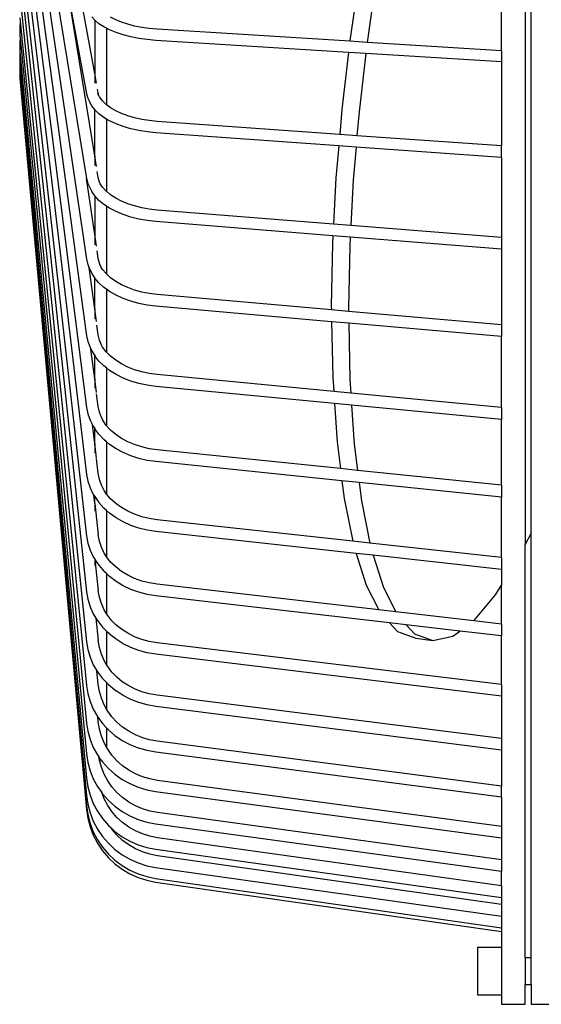
# Model space of a CAD drawing. Units: millimetres. Extents: x 803 to 10719, y -593 to 3314.
# Drawn here: x 7783 to 8223, y 574 to 1403 of the extents above; entities that cross this region are included whole.
import ezdxf

# ---------------------------------------------------------------- set-up
doc = ezdxf.new("R2010")
doc.units = ezdxf.units.MM
doc.layers.add('Edges', color=7, linetype='Continuous')

# ---------------------------------------------------------------- blocks, each defined once
blk = doc.blocks.new('table fan ls')
at = {"layer": 'Edges'}
for p, q in [((-582.54, 466.59), (-582.54, -399.44)), ((-577.54, -390.11), (-577.54, 438.98)), ((-1005.15, 235.56), (-952.04, -91.17)), ((-1005.71, 204.21), (-952.04, -159.25)), ((-1006.19, 174.7), (-952.04, -223.73)), ((-1006.52, 146.87), (-952.04, -284.27)), ((-1006.83, 121.14), (-952.04, -340.59)), ((-1007.11, 97.67), (-952.04, -392.4)), ((-721.75, 83.33), (-730.21, 25.15)), ((-602.54, 16.39), (-602.54, 90.15)), ((-1007.36, 76.58), (-952.04, -439.47)), ((-707.26, 81.39), (-715.68, 23.48)), ((-1007.59, 57.96), (-952.04, -481.55)), ((-945.09, -72.18), (-964.98, 50.13)), ((-964.77, 50.24), (-952.04, -19.79)), ((-945.09, -2.82), (-955.34, 53.56)), ((-1008.01, 44.02), (-1007.75, 41.44)), ((-945.09, 42.24), (-947.61, 45.09)), ((-944.92, 42.05), (-945.09, 42.24)), ((-945.09, 42.24), (-945.09, -2.82)), ((-941.48, 39.15), (-944.92, 42.05)), ((-927.38, 42.44), (-931.69, 44.66)), ((-922.54, 40.44), (-927.38, 42.44)), ((-1007.75, 41.44), (-1008.26, 35.55)), ((-1008.26, 35.55), (-1008.01, 28.59)), ((-1007.75, 41.44), (-952.04, -518.44)), ((-937.32, 36.45), (-941.48, 39.15)), ((-935.09, 35.3), (-937.32, 36.45)), ((-932.5, 33.96), (-935.09, 35.3)), ((-935.09, 35.3), (-935.09, -29.07)), ((-927.09, 31.73), (-932.5, 33.96)), ((-917.21, 38.69), (-922.54, 40.44)), ((-911.48, 37.21), (-917.21, 38.69)), ((-905.41, 36.02), (-911.48, 37.21)), ((-899.07, 35.13), (-905.41, 36.02)), ((-892.45, 34.55), (-899.07, 35.13)), ((-730.3, 24.39), (-892.45, 34.55)), ((-1007.89, 27.36), (-1008.26, 22.98)), ((-1008.01, 28.59), (-1007.89, 27.36)), ((-1007.89, 27.36), (-952.04, -549.97)), ((-921.13, 29.77), (-927.09, 31.73)), ((-914.72, 28.11), (-921.13, 29.77)), ((-907.93, 26.78), (-914.72, 28.11)), ((-900.84, 25.79), (-907.93, 26.78)), ((-893.64, 25.16), (-900.84, 25.79)), ((-731.39, 14.99), (-893.64, 25.16)), ((-730.21, 25.15), (-730.3, 24.39)), ((-1008.26, 22.98), (-1008.01, 15.86)), ((-715.68, 23.48), (-730.3, 24.39)), ((-602.54, 16.39), (-715.68, 23.48)), ((-1008.01, 15.86), (-1008.26, 13.14)), ((-1008.26, 13.14), (-1008.09, 8.17)), ((-1008.01, 15.86), (-952.04, -575.98)), ((-731.39, 14.99), (-736.95, -33.14)), ((-716.78, 14.08), (-731.39, 14.99)), ((-716.78, 14.08), (-722.46, -35.08)), ((-602.54, 6.93), (-716.78, 14.08)), ((-602.54, 16.39), (-602.54, 6.93)), ((-1008.09, 8.17), (-1008.26, 6.08)), ((-1008.26, 6.08), (-1008.16, 3.09)), ((-1008.16, 3.09), (-1008.26, 1.83)), ((-1008.26, 1.83), (-1008.22, 0.83)), ((-1008.22, 0.83), (-1008.26, 0.41)), ((-1008.26, 0.41), (-1008.01, -7)), ((-1008.22, 0.83), (-1008.01, -5.56)), ((-1008.16, 3.09), (-1008.01, -1.25)), ((-1008.09, 8.17), (-1008.01, 5.9)), ((-1008.01, 5.9), (-952.04, -596.34)), ((-602.54, 6.93), (-602.54, -63.84)), ((-1008.01, -1.25), (-952.04, -610.95)), ((-1008.01, -5.56), (-952.04, -619.75)), ((-1008.01, -7), (-952.04, -622.69)), ((-943.63, -10.87), (-945.09, -2.82)), ((-945.09, -2.82), (-945.09, -10.9)), ((-942.11, -19.2), (-942.69, -16.01)), ((-952.04, -19.79), (-950.95, -23.48)), ((-950.95, -23.48), (-949.5, -26.39)), ((-941.27, -22.05), (-942.58, -19.57)), ((-941.27, -22.05), (-942.11, -19.2)), ((-940.88, -22.79), (-941.27, -22.05)), ((-938.48, -25.89), (-940.88, -22.79)), ((-947.61, -29.99), (-949.5, -26.39)), ((-945.09, -33.23), (-947.61, -29.99)), ((-935.4, -28.84), (-938.48, -25.89)), ((-935.09, -29.07), (-935.4, -28.84)), ((-931.69, -31.6), (-935.09, -29.07)), ((-927.38, -34.13), (-931.69, -31.6)), ((-736.95, -33.14), (-738.74, -54.11)), ((-945.09, -72.18), (-945.09, -33.23)), ((-944.92, -33.46), (-945.09, -33.23)), ((-941.48, -36.76), (-944.92, -33.46)), ((-937.32, -39.84), (-941.48, -36.76)), ((-935.09, -41.16), (-937.32, -39.84)), ((-935.09, -41.16), (-935.09, -102.03)), ((-932.5, -42.68), (-935.09, -41.16)), ((-922.54, -36.41), (-927.38, -34.13)), ((-917.21, -38.41), (-922.54, -36.41)), ((-911.48, -40.1), (-917.21, -38.41)), ((-905.41, -41.46), (-911.48, -40.1)), ((-899.07, -42.47), (-905.41, -41.46)), ((-722.46, -35.08), (-724.17, -55.15)), ((-927.09, -45.23), (-932.5, -42.68)), ((-921.13, -47.46), (-927.09, -45.23)), ((-914.72, -49.35), (-921.13, -47.46)), ((-907.93, -50.87), (-914.72, -49.35)), ((-892.45, -43.13), (-899.07, -42.47)), ((-738.74, -54.11), (-892.45, -43.13)), ((-900.84, -52), (-907.93, -50.87)), ((-893.64, -52.72), (-900.84, -52)), ((-739.56, -63.73), (-893.64, -52.72)), ((-724.17, -55.15), (-738.74, -54.11)), ((-602.54, -63.84), (-724.17, -55.15)), ((-739.56, -63.73), (-741.85, -90.55)), ((-724.99, -64.77), (-739.56, -63.73)), ((-724.99, -64.77), (-727.36, -92.49)), ((-602.54, -73.52), (-724.99, -64.77)), ((-602.54, -73.52), (-602.54, -63.84)), ((-943.63, -81.19), (-945.09, -72.18)), ((-945.09, -72.18), (-945.09, -80.27)), ((-602.54, -73.52), (-602.54, -140.92)), ((-952.04, -91.17), (-950.95, -95.3)), ((-945.09, -138.35), (-952.04, -91.17)), ((-942.11, -90.5), (-942.93, -85.45)), ((-941.15, -94.17), (-942.11, -90.5)), ((-741.85, -90.55), (-743.94, -129.63)), ((-950.95, -95.3), (-949.01, -99.41)), ((-949.01, -99.41), (-947.61, -102.08)), ((-940.47, -95.6), (-941.15, -94.17)), ((-940.47, -95.6), (-940.88, -95.01)), ((-938.48, -98.48), (-940.47, -95.6)), ((-935.4, -101.78), (-938.48, -98.48)), ((-727.36, -92.49), (-729.41, -130.79)), ((-945.09, -105.71), (-947.61, -102.08)), ((-944.92, -105.96), (-945.09, -105.71)), ((-945.09, -105.71), (-945.09, -138.35)), ((-941.48, -109.65), (-944.92, -105.96)), ((-935.09, -102.03), (-935.4, -101.78)), ((-931.69, -104.86), (-935.09, -102.03)), ((-927.38, -107.7), (-931.69, -104.86)), ((-922.54, -110.25), (-927.38, -107.7)), ((-937.32, -113.1), (-941.48, -109.65)), ((-935.09, -114.57), (-937.32, -113.1)), ((-932.5, -116.27), (-935.09, -114.57)), ((-935.09, -114.57), (-935.09, -171.66)), ((-917.21, -112.48), (-922.54, -110.25)), ((-911.48, -114.37), (-917.21, -112.48)), ((-905.41, -115.89), (-911.48, -114.37)), ((-899.07, -117.02), (-905.41, -115.89)), ((-927.09, -119.12), (-932.5, -116.27)), ((-921.13, -121.62), (-927.09, -119.12)), ((-914.72, -123.73), (-921.13, -121.62)), ((-907.93, -125.43), (-914.72, -123.73)), ((-892.45, -117.76), (-899.07, -117.02)), ((-743.94, -129.63), (-892.45, -117.76)), ((-900.84, -126.7), (-907.93, -125.43)), ((-893.64, -127.5), (-900.84, -126.7)), ((-744.46, -139.42), (-893.64, -127.5)), ((-729.41, -130.79), (-743.94, -129.63)), ((-602.54, -140.92), (-729.41, -130.79)), ((-945.09, -138.35), (-945.09, -147.04)), ((-943.63, -148.27), (-945.09, -138.35)), ((-744.46, -139.42), (-744.82, -146.09)), ((-729.93, -140.58), (-744.46, -139.42)), ((-729.93, -140.58), (-730.33, -148.03)), ((-602.54, -150.76), (-729.93, -140.58)), ((-602.54, -140.92), (-602.54, -150.76)), ((-744.82, -146.09), (-745.82, -198.82)), ((-730.33, -148.03), (-731.33, -200.76)), ((-942.11, -158.53), (-943.06, -152.09)), ((-602.54, -150.76), (-602.54, -214.48)), ((-952.04, -159.25), (-950.95, -163.8)), ((-950.95, -163.8), (-949.78, -166.54)), ((-941.15, -162.57), (-942.11, -158.53)), ((-939.88, -165.52), (-941.15, -162.57)), ((-939.88, -165.52), (-940.88, -163.93)), ((-938.48, -167.75), (-939.88, -165.52)), ((-949.78, -166.54), (-949.01, -168.33)), ((-945.09, -201.01), (-949.78, -166.54)), ((-949.01, -168.33), (-947.61, -170.83)), ((-945.09, -174.83), (-947.61, -170.83)), ((-935.4, -171.38), (-938.48, -167.75)), ((-935.09, -171.66), (-935.4, -171.38)), ((-931.69, -174.78), (-935.09, -171.66)), ((-945.09, -201.01), (-945.09, -174.83)), ((-944.92, -175.1), (-945.09, -174.83)), ((-941.48, -179.16), (-944.92, -175.1)), ((-937.32, -182.96), (-941.48, -179.16)), ((-927.38, -177.9), (-931.69, -174.78)), ((-922.54, -180.71), (-927.38, -177.9)), ((-917.21, -183.16), (-922.54, -180.71)), ((-935.09, -184.58), (-937.32, -182.96)), ((-932.5, -186.46), (-935.09, -184.58)), ((-935.09, -184.58), (-935.09, -237.61)), ((-927.09, -189.6), (-932.5, -186.46)), ((-921.13, -192.35), (-927.09, -189.6)), ((-911.48, -185.24), (-917.21, -183.16)), ((-905.41, -186.92), (-911.48, -185.24)), ((-899.07, -188.16), (-905.41, -186.92)), ((-892.45, -188.98), (-899.07, -188.16)), ((-745.75, -201.88), (-892.45, -188.98)), ((-914.72, -194.67), (-921.13, -192.35)), ((-907.93, -196.54), (-914.72, -194.67)), ((-900.84, -197.94), (-907.93, -196.54)), ((-893.64, -198.82), (-900.84, -197.94)), ((-745.55, -211.85), (-893.64, -198.82)), ((-745.82, -198.82), (-745.75, -201.88)), ((-943.63, -211.79), (-945.09, -201.01)), ((-945.09, -201.01), (-945.09, -209.53)), ((-731.28, -203.15), (-745.75, -201.88)), ((-731.33, -200.76), (-731.28, -203.15)), ((-602.54, -214.48), (-731.28, -203.15)), ((-942.11, -222.94), (-943.24, -214.67)), ((-745.55, -211.85), (-744.6, -258.72)), ((-731.07, -213.12), (-745.55, -211.85)), ((-731.07, -213.12), (-730.11, -260.66)), ((-602.54, -224.43), (-731.07, -213.12)), ((-602.54, -214.48), (-602.54, -224.43)), ((-952.04, -223.73), (-950.95, -228.67)), ((-941.15, -227.33), (-942.11, -222.94)), ((-950.95, -228.67), (-949.01, -233.59)), ((-939.49, -231.52), (-941.15, -227.33)), ((-938.48, -233.36), (-939.49, -231.52)), ((-602.54, -284.14), (-602.54, -224.43)), ((-949.01, -233.59), (-948.24, -234.91)), ((-948.24, -234.91), (-946.26, -238.34)), ((-945.09, -259.85), (-948.24, -234.91)), ((-946.26, -238.34), (-945.09, -240.27)), ((-945.09, -259.85), (-945.09, -240.27)), ((-945.09, -240.27), (-944.92, -240.55)), ((-935.4, -237.3), (-938.48, -233.36)), ((-935.09, -237.61), (-935.4, -237.3)), ((-931.69, -241), (-935.09, -237.61)), ((-941.48, -244.97), (-944.92, -240.55)), ((-937.32, -249.1), (-941.48, -244.97)), ((-927.38, -244.39), (-931.69, -241)), ((-922.54, -247.44), (-927.38, -244.39)), ((-917.21, -250.11), (-922.54, -247.44)), ((-935.09, -250.85), (-937.32, -249.1)), ((-935.09, -250.85), (-935.09, -299.56)), ((-932.5, -252.89), (-935.09, -250.85)), ((-927.09, -256.3), (-932.5, -252.89)), ((-921.13, -259.29), (-927.09, -256.3)), ((-911.48, -252.37), (-917.21, -250.11)), ((-905.41, -254.19), (-911.48, -252.37)), ((-899.07, -255.55), (-905.41, -254.19)), ((-892.45, -256.43), (-899.07, -255.55)), ((-743.8, -270.64), (-892.45, -256.43)), ((-943.63, -271.44), (-945.09, -259.85)), ((-945.09, -259.85), (-945.09, -267.98)), ((-914.72, -261.82), (-921.13, -259.29)), ((-907.93, -263.85), (-914.72, -261.82)), ((-900.84, -265.37), (-907.93, -263.85)), ((-893.64, -266.33), (-900.84, -265.37)), ((-744.6, -258.72), (-743.8, -270.64)), ((-730.11, -260.66), (-729.35, -272.02)), ((-942.11, -283.42), (-943.48, -272.64)), ((-743.13, -280.72), (-893.64, -266.33)), ((-729.35, -272.02), (-743.8, -270.64)), ((-602.54, -284.14), (-729.35, -272.02)), ((-743.13, -280.72), (-740.96, -313.05)), ((-728.67, -282.1), (-743.13, -280.72)), ((-952.04, -284.27), (-950.95, -289.58)), ((-950.95, -289.58), (-949.01, -294.87)), ((-941.15, -288.14), (-942.11, -283.42)), ((-939.49, -292.65), (-941.15, -288.14)), ((-728.67, -282.1), (-726.48, -314.99)), ((-602.54, -294.16), (-728.67, -282.1)), ((-602.54, -284.14), (-602.54, -294.16)), ((-949.01, -294.87), (-946.98, -298.63)), ((-937.52, -296.31), (-939.49, -292.65)), ((-937.52, -296.31), (-938.48, -294.99)), ((-935.4, -299.23), (-937.52, -296.31)), ((-602.54, -349.59), (-602.54, -294.16)), ((-946.98, -298.63), (-946.26, -299.97)), ((-945.09, -314.58), (-946.98, -298.63)), ((-946.26, -299.97), (-945.09, -301.73)), ((-945.09, -314.58), (-945.09, -301.73)), ((-945.09, -301.73), (-944.92, -301.99)), ((-941.48, -306.73), (-944.92, -301.99)), ((-937.32, -311.17), (-941.48, -306.73)), ((-935.09, -299.56), (-935.4, -299.23)), ((-931.69, -303.2), (-935.09, -299.56)), ((-927.38, -306.85), (-931.69, -303.2)), ((-922.54, -310.13), (-927.38, -306.85)), ((-943.63, -326.92), (-945.09, -314.58)), ((-945.09, -314.58), (-945.09, -322.73)), ((-935.09, -313.06), (-937.32, -311.17)), ((-932.5, -315.25), (-935.09, -313.06)), ((-935.09, -313.06), (-935.09, -357.16)), ((-917.21, -313), (-922.54, -310.13)), ((-911.48, -315.43), (-917.21, -313)), ((-740.96, -313.05), (-738.14, -335.65)), ((-726.48, -314.99), (-723.7, -337.14)), ((-927.09, -318.92), (-932.5, -315.25)), ((-921.13, -322.14), (-927.09, -318.92)), ((-914.72, -324.85), (-921.13, -322.14)), ((-905.41, -317.39), (-911.48, -315.43)), ((-899.07, -318.84), (-905.41, -317.39)), ((-892.45, -319.8), (-899.07, -318.84)), ((-738.14, -335.65), (-892.45, -319.8)), ((-942.11, -339.68), (-943.58, -327.33)), ((-907.93, -327.04), (-914.72, -324.85)), ((-900.84, -328.67), (-907.93, -327.04)), ((-893.64, -329.7), (-900.84, -328.67)), ((-736.86, -345.81), (-893.64, -329.7)), ((-941.15, -344.7), (-942.11, -339.68)), ((-723.7, -337.14), (-738.14, -335.65)), ((-602.54, -349.59), (-723.7, -337.14)), ((-952.04, -340.59), (-950.95, -346.24)), ((-950.95, -346.24), (-949.01, -351.88)), ((-939.49, -349.51), (-941.15, -344.7)), ((-736.86, -345.81), (-734.98, -360.88)), ((-722.43, -347.3), (-736.86, -345.81)), ((-722.43, -347.3), (-720.49, -362.82)), ((-602.54, -359.62), (-722.43, -347.3)), ((-949.01, -351.88), (-946.26, -357.31)), ((-937.15, -354.15), (-939.49, -349.51)), ((-935.09, -357.16), (-937.15, -354.15)), ((-602.54, -349.59), (-602.54, -359.62)), ((-946.26, -357.31), (-945.89, -357.86)), ((-945.09, -364.94), (-945.89, -357.86)), ((-945.89, -357.86), (-945.09, -359.03)), ((-945.09, -364.94), (-945.09, -359.03)), ((-945.09, -359.03), (-942.74, -362.48)), ((-945.09, -364.94), (-945.09, -371.43)), ((-945.09, -364.94), (-942.11, -391.45)), ((-942.74, -362.48), (-941.48, -364.17)), ((-937.32, -368.89), (-941.48, -364.17)), ((-935.09, -357.16), (-935.4, -356.86)), ((-934.94, -357.39), (-935.09, -357.16)), ((-931.69, -361.09), (-934.94, -357.39)), ((-927.38, -364.97), (-931.69, -361.09)), ((-734.98, -360.88), (-727.68, -396.79)), ((-720.49, -362.82), (-713.26, -398.37)), ((-602.54, -410.49), (-602.54, -359.62)), ((-935.09, -370.91), (-937.32, -368.89)), ((-935.09, -370.91), (-935.09, -409.91)), ((-932.5, -373.24), (-935.09, -370.91)), ((-927.09, -377.15), (-932.5, -373.24)), ((-922.54, -368.47), (-927.38, -364.97)), ((-917.21, -371.53), (-922.54, -368.47)), ((-911.48, -374.11), (-917.21, -371.53)), ((-921.13, -380.57), (-927.09, -377.15)), ((-914.72, -383.46), (-921.13, -380.57)), ((-905.41, -376.2), (-911.48, -374.11)), ((-899.07, -377.75), (-905.41, -376.2)), ((-892.45, -378.76), (-899.07, -377.75)), ((-727.68, -396.79), (-892.45, -378.76)), ((-907.93, -385.79), (-914.72, -383.46)), ((-900.84, -387.52), (-907.93, -385.79)), ((-893.64, -388.63), (-900.84, -387.52)), ((-724.93, -407.09), (-893.64, -388.63)), ((-952.04, -392.4), (-950.95, -398.38)), ((-941.15, -396.75), (-942.11, -391.45)), ((-939.49, -401.83), (-941.15, -396.75)), ((-713.26, -398.37), (-727.68, -396.79)), ((-577.54, -390.11), (-582.54, -399.44)), ((-577.54, -747.55), (-577.54, -390.11)), ((-950.95, -398.38), (-949.01, -404.33)), ((-949.01, -404.33), (-946.26, -410.06)), ((-937.15, -406.73), (-939.49, -401.83)), ((-602.54, -410.49), (-713.26, -398.37)), ((-582.54, -747.55), (-582.54, -399.44)), ((-946.26, -410.06), (-945.09, -411.88)), ((-945.09, -411.88), (-945.09, -417.29)), ((-945.09, -411.88), (-944.94, -412.12)), ((-944.94, -412.12), (-942.11, -438.46)), ((-944.94, -412.12), (-942.74, -415.52)), ((-935.09, -409.91), (-937.15, -406.73)), ((-934.14, -411.38), (-935.09, -409.91)), ((-931.69, -414.38), (-934.14, -411.38)), ((-927.38, -418.48), (-931.69, -414.38)), ((-724.93, -407.09), (-716.4, -433.89)), ((-710.56, -408.66), (-724.93, -407.09)), ((-710.56, -408.66), (-701.91, -435.83)), ((-602.54, -420.48), (-710.56, -408.66)), ((-602.54, -410.49), (-602.54, -420.48)), ((-942.74, -415.52), (-938.5, -420.62)), ((-938.5, -420.62), (-937.32, -421.98)), ((-935.09, -424.1), (-937.32, -421.98)), ((-922.54, -422.17), (-927.38, -418.48)), ((-917.21, -425.4), (-922.54, -422.17)), ((-602.54, -420.48), (-602.54, -433.79)), ((-935.09, -424.1), (-935.09, -457.82)), ((-932.5, -426.57), (-935.09, -424.1)), ((-927.09, -430.69), (-932.5, -426.57)), ((-921.13, -434.31), (-927.09, -430.69)), ((-911.48, -428.13), (-917.21, -425.4)), ((-905.41, -430.33), (-911.48, -428.13)), ((-899.07, -431.97), (-905.41, -430.33)), ((-952.04, -439.47), (-950.95, -445.73)), ((-941.15, -444.03), (-942.11, -438.46)), ((-914.72, -437.36), (-921.13, -434.31)), ((-907.93, -439.82), (-914.72, -437.36)), ((-892.45, -433.04), (-899.07, -431.97)), ((-705.77, -454.62), (-892.45, -433.04)), ((-716.4, -433.89), (-705.77, -454.62)), ((-701.91, -435.83), (-691.42, -456.27)), ((-607.56, -442.04), (-602.54, -433.79)), ((-602.54, -466.55), (-602.54, -433.79)), ((-950.95, -445.73), (-949.01, -451.97)), ((-939.49, -449.35), (-941.15, -444.03)), ((-900.84, -441.65), (-907.93, -439.82)), ((-893.64, -442.82), (-900.84, -441.65)), ((-696.88, -465.56), (-893.64, -442.82)), ((-625.74, -463.87), (-607.56, -442.04)), ((-949.01, -451.97), (-946.26, -457.98)), ((-937.15, -454.48), (-939.49, -449.35)), ((-935.09, -457.82), (-937.15, -454.48)), ((-691.42, -456.27), (-705.77, -454.62)), ((-946.26, -457.98), (-944.06, -461.55)), ((-944.06, -461.55), (-942.74, -463.7)), ((-944.06, -461.55), (-942.11, -480.5)), ((-942.74, -463.7), (-938.5, -469.05)), ((-934.14, -459.36), (-935.09, -457.82)), ((-930.52, -463.93), (-934.14, -459.36)), ((-927.38, -467.11), (-930.52, -463.93)), ((-625.74, -463.87), (-691.42, -456.27)), ((-602.54, -466.55), (-625.74, -463.87)), ((-938.5, -469.05), (-935.09, -472.45)), ((-935.09, -472.45), (-933.57, -473.97)), ((-935.09, -472.45), (-935.09, -500.66)), ((-922.54, -470.97), (-927.38, -467.11)), ((-917.21, -474.36), (-922.54, -470.97)), ((-696.88, -465.56), (-690.12, -472.78)), ((-682.67, -467.2), (-696.88, -465.56)), ((-690.12, -472.78), (-674.64, -478.5)), ((-682.67, -467.2), (-675.63, -474.72)), ((-637.41, -472.43), (-682.67, -467.2)), ((-643.45, -476.84), (-637.41, -472.43)), ((-602.54, -476.46), (-637.41, -472.43)), ((-602.54, -466.55), (-602.54, -476.46)), ((-941.15, -486.29), (-942.11, -480.5)), ((-933.57, -473.97), (-932.5, -474.97)), ((-927.09, -479.3), (-932.5, -474.97)), ((-921.13, -483.09), (-927.09, -479.3)), ((-911.48, -477.22), (-917.21, -474.36)), ((-905.41, -479.53), (-911.48, -477.22)), ((-899.07, -481.24), (-905.41, -479.53)), ((-675.63, -474.72), (-660.15, -480.44)), ((-674.64, -478.5), (-660.15, -480.44)), ((-660.15, -480.44), (-643.45, -476.84)), ((-602.54, -517.49), (-602.54, -476.46)), ((-952.04, -481.55), (-950.95, -488.07)), ((-950.95, -488.07), (-949.01, -494.56)), ((-939.49, -491.84), (-941.15, -486.29)), ((-914.72, -486.29), (-921.13, -483.09)), ((-907.93, -488.87), (-914.72, -486.29)), ((-900.84, -490.79), (-907.93, -488.87)), ((-892.45, -482.37), (-899.07, -481.24)), ((-602.54, -517.49), (-892.45, -482.37)), ((-949.01, -494.56), (-946.26, -500.82)), ((-937.15, -497.18), (-939.49, -491.84)), ((-935.09, -500.66), (-937.15, -497.18)), ((-893.64, -492.01), (-900.84, -490.79)), ((-602.54, -527.28), (-893.64, -492.01)), ((-946.26, -500.82), (-943.25, -505.91)), ((-942.11, -517.36), (-943.25, -505.91)), ((-943.25, -505.91), (-942.74, -506.78)), ((-934.14, -502.26), (-935.09, -500.66)), ((-930.52, -507.01), (-934.14, -502.26)), ((-942.74, -506.78), (-938.5, -512.35)), ((-938.5, -512.35), (-935.09, -515.89)), ((-926.32, -511.38), (-930.52, -507.01)), ((-921.85, -515.1), (-926.32, -511.38)), ((-952.04, -518.44), (-950.95, -525.19)), ((-941.15, -523.35), (-942.11, -517.36)), ((-935.09, -515.89), (-933.57, -517.47)), ((-935.09, -515.89), (-935.09, -538.21)), ((-933.57, -517.47), (-928.03, -522.07)), ((-928.03, -522.07), (-927.09, -522.73)), ((-921.85, -515.1), (-922.54, -514.64)), ((-917.21, -518.17), (-921.85, -515.1)), ((-911.48, -521.15), (-917.21, -518.17)), ((-905.41, -523.55), (-911.48, -521.15)), ((-602.54, -517.49), (-602.54, -527.28)), ((-950.95, -525.19), (-949.01, -531.91)), ((-939.49, -529.09), (-941.15, -523.35)), ((-937.15, -534.62), (-939.49, -529.09)), ((-921.13, -526.67), (-927.09, -522.73)), ((-914.72, -530.01), (-921.13, -526.67)), ((-907.93, -532.69), (-914.72, -530.01)), ((-899.07, -525.34), (-905.41, -523.55)), ((-892.45, -526.51), (-899.07, -525.34)), ((-602.54, -563.07), (-892.45, -526.51)), ((-602.54, -527.28), (-602.54, -563.07)), ((-949.01, -531.91), (-946.26, -538.39)), ((-946.26, -538.39), (-942.74, -544.55)), ((-935.09, -538.21), (-937.15, -534.62)), ((-934.14, -539.87), (-935.09, -538.21)), ((-900.84, -534.69), (-907.93, -532.69)), ((-893.64, -535.96), (-900.84, -534.69)), ((-602.54, -572.68), (-893.64, -535.96)), ((-942.74, -544.55), (-942.5, -544.88)), ((-942.11, -548.86), (-942.5, -544.88)), ((-942.5, -544.88), (-938.5, -550.31)), ((-930.52, -544.79), (-934.14, -539.87)), ((-926.32, -549.31), (-930.52, -544.79)), ((-952.04, -549.97), (-950.95, -556.91)), ((-941.15, -555.02), (-942.11, -548.86)), ((-939.49, -560.92), (-941.15, -555.02)), ((-938.5, -550.31), (-935.09, -553.97)), ((-935.09, -553.97), (-933.57, -555.61)), ((-935.09, -553.97), (-935.09, -570.31)), ((-933.57, -555.61), (-928.03, -560.37)), ((-921.59, -553.37), (-926.32, -549.31)), ((-916.4, -556.93), (-921.59, -553.37)), ((-950.95, -556.91), (-949.01, -563.82)), ((-949.01, -563.82), (-946.26, -570.49)), ((-937.15, -566.61), (-939.49, -560.92)), ((-928.03, -560.37), (-921.95, -564.54)), ((-910.81, -559.94), (-916.4, -556.93)), ((-905.41, -562.18), (-910.81, -559.94)), ((-899.07, -564.03), (-905.41, -562.18)), ((-892.45, -565.24), (-899.07, -564.03)), ((-602.54, -563.07), (-602.54, -572.68)), ((-946.26, -570.49), (-942.74, -576.82)), ((-935.09, -570.31), (-937.15, -566.61)), ((-934.14, -572.01), (-935.09, -570.31)), ((-930.52, -577.07), (-934.14, -572.01)), ((-921.95, -564.54), (-915.4, -568.06)), ((-915.4, -568.06), (-908.46, -570.9)), ((-908.46, -570.9), (-907.93, -571.08)), ((-900.84, -573.15), (-907.93, -571.08)), ((-602.54, -603.07), (-892.45, -565.24)), ((-952.04, -575.98), (-950.95, -583.08)), ((-942.74, -576.82), (-941.55, -578.48)), ((-941.15, -581.15), (-941.55, -578.48)), ((-939.33, -581.58), (-941.55, -578.48)), ((-926.32, -581.72), (-930.52, -577.07)), ((-893.64, -574.46), (-900.84, -573.15)), ((-602.54, -612.46), (-893.64, -574.46)), ((-602.54, -572.68), (-602.54, -603.07)), ((-950.95, -583.08), (-949.01, -590.15)), ((-941.05, -581.5), (-941.15, -581.15)), ((-939.49, -587.18), (-941.05, -581.5)), ((-941.05, -581.5), (-940.09, -581.89)), ((-940.09, -581.89), (-939.33, -581.58)), ((-937.15, -593), (-939.49, -587.18)), ((-939.33, -581.58), (-938.5, -582.75)), ((-938.5, -582.75), (-933.57, -588.2)), ((-933.57, -588.2), (-928.03, -593.1)), ((-921.59, -585.9), (-926.32, -581.72)), ((-916.4, -589.56), (-921.59, -585.9)), ((-952.04, -596.34), (-950.95, -603.56)), ((-949.01, -590.15), (-946.26, -596.96)), ((-946.26, -596.96), (-942.74, -603.45)), ((-934.14, -598.53), (-937.15, -593)), ((-928.03, -593.1), (-921.95, -597.39)), ((-910.81, -592.66), (-916.4, -589.56)), ((-904.88, -595.15), (-910.81, -592.66)), ((-898.7, -597), (-904.88, -595.15)), ((-892.2, -598.23), (-898.7, -597)), ((-950.95, -603.56), (-949.01, -610.76)), ((-942.74, -603.45), (-939.17, -608.55)), ((-930.52, -603.7), (-934.14, -598.53)), ((-926.32, -608.46), (-930.52, -603.7)), ((-921.95, -597.39), (-915.4, -601.01)), ((-915.4, -601.01), (-908.46, -603.93)), ((-908.46, -603.93), (-901.21, -606.11)), ((-602.54, -637.11), (-892.2, -598.23)), ((-602.54, -612.46), (-602.54, -603.07)), ((-952.04, -610.95), (-950.95, -618.27)), ((-949.01, -610.76), (-946.26, -617.69)), ((-937.15, -613.66), (-939.17, -608.55)), ((-939.17, -608.55), (-938.5, -609.51)), ((-938.5, -609.51), (-933.57, -615.08)), ((-934.14, -619.29), (-937.15, -613.66)), ((-921.59, -612.74), (-926.32, -608.46)), ((-916.4, -616.48), (-921.59, -612.74)), ((-901.21, -606.11), (-893.89, -607.48)), ((-893.89, -607.48), (-602.54, -646.59)), ((-602.54, -612.46), (-602.54, -637.11)), ((-952.04, -619.75), (-950.95, -627.12)), ((-950.95, -618.27), (-949.01, -625.55)), ((-946.26, -617.69), (-942.74, -624.29)), ((-930.52, -624.55), (-934.14, -619.29)), ((-933.57, -615.08), (-928.03, -620.09)), ((-928.03, -620.09), (-921.95, -624.48)), ((-910.81, -619.65), (-916.4, -616.48)), ((-904.88, -622.19), (-910.81, -619.65)), ((-952.04, -622.69), (-950.95, -630.07)), ((-950.95, -627.12), (-949.01, -634.46)), ((-950.95, -630.07), (-949.01, -637.43)), ((-949.01, -625.55), (-946.26, -632.57)), ((-942.74, -624.29), (-938.5, -630.46)), ((-926.32, -629.39), (-930.52, -624.55)), ((-921.59, -633.74), (-926.32, -629.39)), ((-921.95, -624.48), (-915.4, -628.19)), ((-915.4, -628.19), (-908.46, -631.18)), ((-898.7, -624.09), (-904.88, -622.19)), ((-892.2, -625.34), (-898.7, -624.09)), ((-602.54, -665.12), (-892.2, -625.34)), ((-949.01, -634.46), (-946.26, -641.53)), ((-949.01, -637.43), (-946.26, -644.52)), ((-946.26, -632.57), (-942.74, -639.25)), ((-938.5, -630.46), (-933.57, -636.13)), ((-933.57, -636.13), (-931.56, -637.98)), ((-930.52, -639.52), (-931.56, -637.98)), ((-931.56, -637.98), (-928.03, -641.23)), ((-916.4, -637.55), (-921.59, -633.74)), ((-910.81, -640.77), (-916.4, -637.55)), ((-908.46, -631.18), (-901.21, -633.4)), ((-901.21, -633.4), (-893.89, -634.81)), ((-893.89, -634.81), (-602.54, -674.82)), ((-602.54, -637.11), (-602.54, -646.59)), ((-946.26, -641.53), (-942.74, -648.26)), ((-946.26, -644.52), (-942.74, -651.26)), ((-942.74, -639.25), (-938.5, -645.5)), ((-938.5, -645.5), (-933.57, -651.24)), ((-926.32, -644.41), (-930.52, -639.52)), ((-928.03, -641.23), (-921.95, -645.7)), ((-921.59, -648.82), (-926.32, -644.41)), ((-921.95, -645.7), (-915.4, -649.47)), ((-904.88, -643.37), (-910.81, -640.77)), ((-898.7, -645.3), (-904.88, -643.37)), ((-892.2, -646.57), (-898.7, -645.3)), ((-602.54, -687.05), (-892.2, -646.57)), ((-602.54, -646.59), (-602.54, -665.12)), ((-942.74, -648.26), (-938.5, -654.55)), ((-942.74, -651.26), (-938.5, -657.57)), ((-938.5, -654.55), (-933.57, -660.33)), ((-933.57, -651.24), (-928.03, -656.4)), ((-916.4, -652.68), (-921.59, -648.82)), ((-910.81, -655.94), (-916.4, -652.68)), ((-915.4, -649.47), (-908.46, -652.51)), ((-908.46, -652.51), (-901.21, -654.77)), ((-901.21, -654.77), (-893.89, -656.21)), ((-938.5, -657.57), (-933.57, -663.37)), ((-933.57, -660.33), (-928.03, -665.53)), ((-933.57, -663.37), (-928.03, -668.58)), ((-928.03, -656.4), (-921.95, -660.92)), ((-921.95, -660.92), (-915.4, -664.74)), ((-904.88, -658.56), (-910.81, -655.94)), ((-898.7, -660.52), (-904.88, -658.56)), ((-892.2, -661.81), (-898.7, -660.52)), ((-893.89, -656.21), (-602.54, -696.92)), ((-602.54, -702.79), (-892.2, -661.81)), ((-928.03, -665.53), (-921.95, -670.09)), ((-928.03, -668.58), (-921.95, -673.15)), ((-921.95, -670.09), (-915.4, -673.94)), ((-915.4, -664.74), (-908.46, -667.82)), ((-908.46, -667.82), (-901.21, -670.11)), ((-901.21, -670.11), (-893.89, -671.56)), ((-893.89, -671.56), (-602.54, -712.78)), ((-602.54, -665.12), (-602.54, -674.82)), ((-921.95, -673.15), (-915.4, -677.01)), ((-915.4, -673.94), (-908.46, -677.04)), ((-915.4, -677.01), (-908.46, -680.11)), ((-908.46, -677.04), (-901.21, -679.34)), ((-908.46, -680.11), (-901.21, -682.43)), ((-901.21, -679.34), (-893.89, -680.81)), ((-602.54, -687.05), (-602.54, -674.82)), ((-901.21, -682.43), (-893.89, -683.89)), ((-893.89, -680.81), (-602.54, -722.33)), ((-893.89, -683.89), (-602.54, -725.51)), ((-602.54, -687.05), (-602.54, -696.92)), ((-602.54, -696.92), (-602.54, -702.79)), ((-602.54, -702.79), (-602.54, -712.78)), ((-602.54, -712.78), (-602.54, -722.33)), ((-602.54, -722.33), (-602.54, -725.51)), ((-602.54, -725.51), (-602.54, -738.89)), ((-622.54, -738.89), (-602.54, -738.89)), ((-622.54, -738.89), (-622.54, -778.89)), ((-602.54, -738.89), (-602.54, -778.89)), ((-582.54, -747.55), (-577.54, -747.55)), ((-582.54, -747.55), (-582.54, -770.23)), ((-577.54, -770.23), (-577.54, -747.55)), ((-582.54, -770.23), (-577.54, -770.23)), ((-582.54, -786.89), (-582.54, -770.23)), ((-577.54, -770.23), (-577.54, -786.89)), ((-622.54, -778.89), (-602.54, -778.89)), ((-602.54, -778.89), (-602.54, -786.89)), ((-602.54, -786.89), (-582.54, -786.89)), ((-577.54, -786.89), (-557.54, -786.89))]:
    blk.add_line(p, q, dxfattribs=at)

msp = doc.modelspace()

# ---------------------------------------------------------------- block references
msp.add_blockref('table fan ls', (8791.56, 1360.48))

doc.saveas('drawing.dxf')
